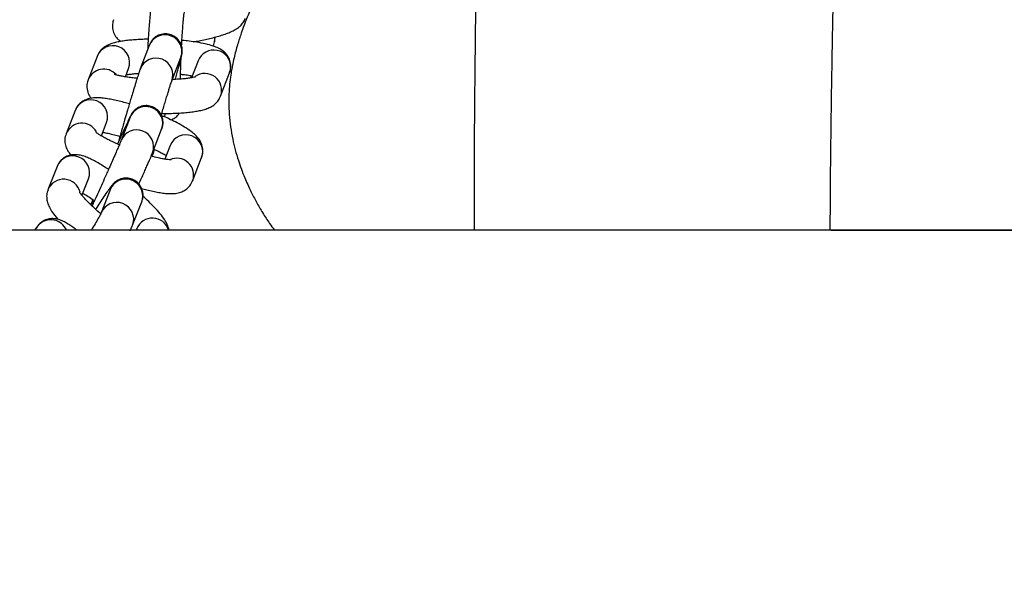
# Model space of a CAD drawing. Units: inches. Extents: x -236 to 255, y -221 to 256.
# Drawn here: x -109 to -102, y 0 to 3 of the extents above; entities that cross this region are included whole.
import ezdxf

# ---------------------------------------------------------------- set-up
doc = ezdxf.new("R2010")
doc.units = ezdxf.units.IN
doc.header["$MEASUREMENT"] = 0
doc.layers.add('DIMENSIONS', color=8, linetype='Continuous')
doc.layers.add('ES_Equipment', color=7, linetype='Continuous')
doc.styles.get("Standard").update_dxf_attribs({"font": 'arial.ttf'})
doc.dimstyles.new('ISO-25', dxfattribs={"dimtxt": 10, "dimasz": 10, "dimexe": 5.25, "dimexo": 0.625, "dimtad": 0, "dimdec": 0, "dimlunit": 4, "dimtxsty": 'Standard', "dimblk": 'ARCHTICK', "dimcen": 2.5, "dimdle": 5.5, "dimclrd": 256, "dimclre": 256, "dimclrt": 256, "dimadec": 0, "dimazin": 0, "dimtfac": 1, "dimtdec": 0, "dimtmove": 0, "dimatfit": 3, "dimfxl": 1, "dimarcsym": 0})

# ---------------------------------------------------------------- blocks, each defined once
blk = doc.blocks.new('_ArchTick')
at = {"color": 0, "linetype": 'ByBlock', "const_width": 0.15}
blk.add_lwpolyline([(-0.5, -0.5), (0.5, 0.5)], dxfattribs=at)
blk = doc.blocks.new('*D2')
at = {"layer": 'Defpoints', "color": 0, "transparency": 16777216}
for p in [(-230.4632, 248.7378), (-230.4674, 0.0022), (207.4675, -0.0052)]:
    blk.add_point(p, dxfattribs=at)
at = {"layer": 'DIMENSIONS', "lineweight": -2, "transparency": 16777216}
for p, q in [((-230.4674, 0.6272), (-230.4631, 253.9878)), ((207.4675, 0.6198), (207.4718, 253.9804)), ((-235.9632, 248.7379), (-29.2933, 248.7344)), ((212.9717, 248.7303), (6.3018, 248.7338))]:
    blk.add_line(p, q, dxfattribs=at)
at = {"layer": 'DIMENSIONS', "lineweight": -2, "transparency": 16777216, "xscale": 10, "yscale": 10, "zscale": 10}
for p, rotation in [((-230.4632, 248.7378), 179.9990289792394), ((207.4717, 248.7304), 359.9990289792394)]:
    blk.add_blockref('_ArchTick', p, dxfattribs=dict(at, rotation=rotation))
at = {"layer": 'DIMENSIONS', "transparency": 16777216, "insert": (-11.4957, 248.7341), "char_height": 10, "attachment_point": 5, "rotation": 359.99903}
blk.add_mtext('36\'-6"', dxfattribs=at)

msp = doc.modelspace()

# ---------------------------------------------------------------- linework, layer by layer
at = {"layer": 'ES_Equipment'}
for p, q in [((-107.33, 3.2285), (-107.3247, 3.2585)), ((-107.7549, 3.2043), (-107.8136, 3.0519)), ((-108.0956, 3.1327), (-108.1539, 2.9801)), ((-107.6083, 2.9728), (-107.5496, 3.1252)), ((-107.4372, 3.1044), (-107.4797, 2.9934)), ((-107.911, 2.9995), (-107.8901, 3.0541)), ((-107.29, 2.8733), (-107.2317, 3.0258)), ((-107.2248, 3.0604), (-107.2317, 3.0258)), ((-108.2384, 2.7804), (-108.2972, 2.6281)), ((-107.6562, 2.7388), (-107.6496, 2.7611)), ((-108.0667, 2.6142), (-108.0332, 2.7011)), ((-107.8795, 2.737), (-107.9385, 2.5848)), ((-107.7334, 2.5053), (-107.6744, 2.6575)), ((-107.7235, 2.5283), (-107.73, 2.5008)), ((-107.619, 2.5524), (-107.6536, 2.4629)), ((-107.7373, 2.482), (-107.73, 2.5008)), ((-107.4726, 2.3208), (-107.4138, 2.4731)), ((-108.3562, 2.4153), (-108.4154, 2.2636)), ((-108.1935, 2.2269), (-108.1512, 2.3355)), ((-108.0094, 2.2643), (-108.0686, 2.1125)), ((-107.8636, 2.0327), (-107.8044, 2.1844)), ((-134.7338, 2.0022), (-105.3397, 2.0022)), ((-134.7338, 2.0022), (-102.2959, 2.0022)), ((-107.8365, 2.01), (-107.8396, 2.002)), ((-103.3112, 2.0016), (-90.4991, 2.0014))]:
    msp.add_line(p, q, dxfattribs=at)
at = {"layer": 'ES_Equipment', "flags": 128}
for points in [[(-107.3289, 3.2573), (-107.3293, 3.233), (-107.33, 3.2284)], [(-107.4857, 3.0083), (-107.4845, 3.0038), (-107.4823, 2.9927)], [(-108.1356, 2.1652), (-108.1282, 2.1749), (-108.1143, 2.1886)], [(-108.4976, 2.0016), (-108.4956, 2.0062), (-108.4723, 2.0385)]]:
    msp.add_lwpolyline(points, dxfattribs=at)
at = {"layer": 'ES_Equipment'}
msp.add_lwpolyline([(-134.7338, -0.1228), (-134.7338, 2.0022), (-10.7334, 2.0022), (-10.7334, -0.123)], dxfattribs=at)
msp.add_lwpolyline([(-134.7338, 2.002), (-10.7335, 2.002), (-10.7335, -2.4998), (-134.7338, -2.4998)], close=True, dxfattribs=at)
for centre, radius, start, end in [((-107.6536, 3.1645), 0.1089, 73.2629, 158.59847), ((-107.6518, 3.1637), 0.1092, 339.33691, 74.29256), ((-107.9932, 3.0924), 0.11, 339.63758, 158.51981), ((-107.3349, 3.0636), 0.1102, 358.33498, 158.27062), ((-107.7114, 3.0112), 0.11, 339.29026, 158.02152), ((-108.0518, 2.9398), 0.1098, 42.68699, 158.67908), ((-107.3935, 2.9112), 0.1102, 340.14398, 124.76263), ((-108.1362, 2.7396), 0.11, 339.50875, 159.158), ((-107.778, 2.6967), 0.1092, 65.37205, 158.36376), ((-107.7761, 2.6963), 0.1088, 339.10554, 66.39932), ((-108.1951, 2.5869), 0.1101, 29.67586, 158.23503), ((-107.8364, 2.5439), 0.11, 339.50486, 158.20673), ((-107.5168, 2.5116), 0.11, 340.44822, 158.21854), ((-108.2542, 2.3743), 0.11, 339.34896, 158.06294), ((-107.5757, 2.3593), 0.1101, 339.7343, 114.83755), ((-108.3133, 2.2221), 0.1102, 13.83405, 157.44994), ((-107.9078, 2.2235), 0.1095, 57.50481, 158.14437), ((-107.9059, 2.2234), 0.1087, 339.0208, 58.36275), ((-107.9665, 2.0716), 0.11, 339.3826, 158.7506), ((-108.3966, 1.9584), 0.1102, 23.31658, 133.38452), ((-107.7344, 1.969), 0.11, 17.44287, 158.14931)]:
    msp.add_arc(centre, radius, start, end, dxfattribs=at)
for points, knots in [([(-106.6909, 4.2379), (-106.7227, 4.1819), (-106.8012, 4.0438), (-106.8935, 3.8675), (-106.9744, 3.7056), (-107.0331, 3.5816), (-107.0818, 3.4723), (-107.1213, 3.377), (-107.1516, 3.2965), (-107.1807, 3.2079), (-107.2045, 3.1201), (-107.2233, 3.0282), (-107.2375, 2.9089), (-107.2377, 2.758), (-107.2157, 2.5997), (-107.1794, 2.4634), (-107.1379, 2.3507), (-107.0973, 2.261), (-107.0569, 2.183), (-107.0163, 2.1134), (-106.9773, 2.0532), (-106.9511, 2.0161), (-106.9408, 2.002)], [0, 0, 0, 0, 0.0549994, 0.1355807, 0.188706, 0.2391119, 0.2868114, 0.3317678, 0.3763096, 0.4074066, 0.4414903, 0.4785638, 0.5157916, 0.5533102, 0.5901484, 0.6214954, 0.6470341, 0.666703, 0.6814636, 0.696137, 0.7114899, 0.721068, 0.721068, 0.721068, 0.721068]), ([(-105.6208, 4.0113), (-105.622, 3.9279), (-105.6262, 3.6318), (-105.633, 3.1182), (-105.6382, 2.5313), (-105.6388, 2.1581), (-105.6384, 2.002)], [0, 0, 0, 0, 0.0459079, 0.1631265, 0.2823637, 0.3681894, 0.3681894, 0.3681894, 0.3681894]), ([(-103.3169, 2.002), (-103.3168, 2.0418), (-103.3162, 2.1859), (-103.3144, 2.4244), (-103.311, 2.7072), (-103.3072, 2.9591), (-103.3035, 3.1793), (-103.2999, 3.3674), (-103.2967, 3.5232), (-103.2938, 3.6558), (-103.2903, 3.8076), (-103.2875, 3.927), (-103.2857, 4.0067), (-103.2855, 4.0154)], [0.6252609, 0.6252609, 0.6252609, 0.6252609, 0.6475288, 0.7058412, 0.758509, 0.8053836, 0.8463557, 0.8813463, 0.9102942, 0.9332538, 0.9553792, 0.9951366, 1, 1, 1, 1]), ([(-107.7297, 3.5165), (-107.7304, 3.5149), (-107.7355, 3.503), (-107.7384, 3.4866), (-107.744, 3.4575), (-107.7487, 3.4176), (-107.7535, 3.3694), (-107.7573, 3.3211), (-107.7602, 3.2786), (-107.7626, 3.24), (-107.7644, 3.2067), (-107.7654, 3.1847), (-107.7658, 3.1761)], [0, 0, 0, 0, 0.017033, 0.122159, 0.257595, 0.409243, 0.555884, 0.68143, 0.78032, 0.856967, 0.943906, 1, 1, 1, 1]), ([(-107.5442, 3.2036), (-107.5441, 3.2058), (-107.5436, 3.2164), (-107.5422, 3.24), (-107.5401, 3.274), (-107.5374, 3.3112), (-107.5346, 3.3457), (-107.5318, 3.3765), (-107.529, 3.4021), (-107.5265, 3.4219), (-107.5245, 3.435), (-107.523, 3.4422), (-107.523, 3.4422), (-107.523, 3.4422)], [0, 0, 0, 0, 0.018497, 0.088682, 0.202898, 0.317342, 0.435398, 0.552531, 0.666181, 0.773661, 0.87211, 0.95845, 1, 1, 1, 1]), ([(-107.9872, 3.3715), (-107.9903, 3.3623), (-107.997, 3.3415), (-107.9949, 3.3052), (-107.9814, 3.2701), (-107.9608, 3.2438), (-107.946, 3.234), (-107.9399, 3.23)], [0, 0, 0, 0, 0.178945, 0.399167, 0.62964, 0.847515, 1, 1, 1, 1]), ([(-107.467, 3.2276), (-107.4584, 3.2292), (-107.4354, 3.2333), (-107.3992, 3.2406), (-107.3587, 3.2497), (-107.3202, 3.2594), (-107.2842, 3.2698), (-107.2515, 3.2808), (-107.2217, 3.2928), (-107.1941, 3.3067), (-107.1687, 3.3236), (-107.147, 3.3471), (-107.1336, 3.3658), (-107.1306, 3.378), (-107.1302, 3.3796)], [0, 0, 0, 0, 0.054344, 0.145248, 0.236881, 0.33271, 0.430017, 0.52821, 0.627665, 0.731219, 0.838461, 0.915189, 0.988884, 1, 1, 1, 1]), ([(-107.5855, 2.9828), (-107.5854, 2.9833), (-107.5817, 2.9964), (-107.5751, 3.0197), (-107.5663, 3.0514), (-107.559, 3.0785), (-107.553, 3.1008), (-107.5485, 3.1182), (-107.5453, 3.1312), (-107.543, 3.1415), (-107.5413, 3.1498), (-107.5399, 3.1629), (-107.5399, 3.1751), (-107.5417, 3.1918), (-107.5488, 3.2159), (-107.5663, 3.2436), (-107.5947, 3.2668), (-107.6301, 3.2796), (-107.6678, 3.28), (-107.7024, 3.2683), (-107.7263, 3.2501), (-107.7405, 3.2328), (-107.7486, 3.2191), (-107.7525, 3.2106), (-107.7537, 3.2072), (-107.7542, 3.2057)], [0, 0, 0, 0, 0.002546, 0.068523, 0.134407, 0.199079, 0.261475, 0.320631, 0.375682, 0.426335, 0.473595, 0.494931, 0.511988, 0.534601, 0.572585, 0.624145, 0.679018, 0.734259, 0.789555, 0.844931, 0.894966, 0.922847, 0.946903, 0.976359, 1, 1, 1, 1]), ([(-107.7623, 3.2445), (-107.7739, 3.2443), (-107.8, 3.2437), (-107.839, 3.2417), (-107.879, 3.2385), (-107.9167, 3.2341), (-107.9513, 3.2284), (-107.9834, 3.2211), (-108.0136, 3.2113), (-108.0418, 3.1977), (-108.0674, 3.1773), (-108.0861, 3.1555), (-108.0923, 3.1383), (-108.0946, 3.1318)], [0, 0, 0, 0, 0.07614, 0.170697, 0.269679, 0.370334, 0.472128, 0.575586, 0.683749, 0.792517, 0.873492, 0.951485, 1, 1, 1, 1]), ([(-107.2327, 3.0267), (-107.2307, 3.031), (-107.2238, 3.0464), (-107.2225, 3.078), (-107.2311, 3.115), (-107.2503, 3.1463), (-107.2756, 3.1701), (-107.3051, 3.1875), (-107.3412, 3.2019), (-107.3871, 3.2142), (-107.4403, 3.2243), (-107.4916, 3.2313), (-107.5251, 3.2351), (-107.5412, 3.2364), (-107.5424, 3.2365)], [0, 0, 0, 0, 0.028539, 0.102668, 0.180666, 0.254029, 0.329775, 0.420703, 0.533126, 0.672228, 0.801296, 0.909309, 0.993328, 1, 1, 1, 1]), ([(-107.3392, 3.2003), (-107.3376, 3.2035), (-107.3326, 3.2136), (-107.3306, 3.2236), (-107.33, 3.2283), (-107.33, 3.2284)], [0, 0, 0, 0, 0.3157451, 0.9815768, 1, 1, 1, 1]), ([(-107.5514, 2.9847), (-107.5512, 2.9968), (-107.551, 3.0195), (-107.5501, 3.0557), (-107.5492, 3.0888), (-107.5483, 3.1108), (-107.5479, 3.1205)], [0, 0, 0, 0, 0.289291, 0.541498, 0.796317, 1, 1, 1, 1]), ([(-107.8343, 2.9896), (-107.837, 2.9899), (-107.8522, 2.9912), (-107.8779, 2.9944), (-107.9101, 2.9991), (-107.9376, 3.0042), (-107.9595, 3.0092), (-107.9745, 3.0134), (-107.9827, 3.0165), (-107.9829, 3.0166), (-107.983, 3.0167)], [0, 0, 0, 0, 0.035181, 0.191219, 0.351059, 0.508141, 0.658587, 0.798672, 0.925447, 1, 1, 1, 1]), ([(-107.8078, 3.065), (-107.8089, 3.0627), (-107.815, 3.0501), (-107.817, 3.0422), (-107.8254, 3.0179), (-107.8358, 2.9848), (-107.8493, 2.9412), (-107.8631, 2.8955), (-107.8754, 2.8546), (-107.8864, 2.8178), (-107.898, 2.7782), (-107.9066, 2.7491), (-107.9115, 2.7323)], [0, 0, 0, 0, 0.026732, 0.144825, 0.260207, 0.395807, 0.531523, 0.650467, 0.745512, 0.817294, 0.894491, 1, 1, 1, 1]), ([(-107.906, 3.0126), (-107.9016, 3.0134), (-107.8902, 3.0156), (-107.8646, 3.0187), (-107.8413, 3.021), (-107.8265, 3.0218), (-107.8239, 3.0219)], [0, 0, 0, 0, 0.220212, 0.573419, 0.928015, 1, 1, 1, 1]), ([(-107.5509, 3.0163), (-107.5483, 3.0161), (-107.5332, 3.0147), (-107.508, 3.0115), (-107.4847, 3.0083), (-107.4746, 3.0065), (-107.4738, 3.0063)], [0, 0, 0, 0, 0.092119, 0.523115, 0.964612, 1, 1, 1, 1]), ([(-108.1529, 2.9793), (-108.1549, 2.975), (-108.1618, 2.9596), (-108.1632, 2.9278), (-108.1543, 2.8915), (-108.1416, 2.8679), (-108.1334, 2.86), (-108.1327, 2.8594)], [0, 0, 0, 0, 0.1100725, 0.3942637, 0.6932859, 0.974543, 1, 1, 1, 1]), ([(-107.6776, 2.748), (-107.6766, 2.7513), (-107.6717, 2.7678), (-107.6632, 2.7963), (-107.6523, 2.8327), (-107.642, 2.8666), (-107.6327, 2.8971), (-107.6247, 2.9228), (-107.6182, 2.9433), (-107.6133, 2.9584), (-107.6102, 2.9677), (-107.6084, 2.9726), (-107.6085, 2.9724), (-107.6085, 2.9723)], [0, 0, 0, 0, 0.028474, 0.141087, 0.253762, 0.370121, 0.485942, 0.599006, 0.707045, 0.807671, 0.898026, 0.974602, 1, 1, 1, 1]), ([(-107.455, 2.9992), (-107.4549, 2.9992), (-107.4536, 2.9999), (-107.4592, 2.9976), (-107.4715, 2.9947), (-107.4929, 2.9908), (-107.5206, 2.9873), (-107.555, 2.9843), (-107.5836, 2.9825), (-107.6016, 2.9821), (-107.6048, 2.982)], [0, 0, 0, 0, 0.0061716, 0.1361718, 0.282461, 0.4409162, 0.6069235, 0.7735842, 0.9591921, 1, 1, 1, 1]), ([(-107.8849, 2.8226), (-107.8901, 2.8242), (-107.9092, 2.83), (-107.9413, 2.8384), (-107.9806, 2.8478), (-108.0181, 2.8552), (-108.0533, 2.8604), (-108.0867, 2.8631), (-108.119, 2.8627), (-108.1506, 2.8576), (-108.1818, 2.8456), (-108.2089, 2.8262), (-108.2295, 2.8027), (-108.2357, 2.7842), (-108.238, 2.7772)], [0, 0, 0, 0, 0.0339259, 0.1241773, 0.2187224, 0.3149659, 0.412454, 0.5117719, 0.6158367, 0.7184977, 0.7970185, 0.8727753, 0.9515948, 1, 1, 1, 1]), ([(-107.6736, 2.7613), (-107.6684, 2.7612), (-107.6541, 2.7609), (-107.6256, 2.7613), (-107.5882, 2.7621), (-107.5466, 2.7643), (-107.5066, 2.7675), (-107.4689, 2.7719), (-107.4343, 2.7776), (-107.4022, 2.7848), (-107.3721, 2.7946), (-107.3438, 2.8082), (-107.3182, 2.8287), (-107.2995, 2.8504), (-107.2934, 2.8676), (-107.291, 2.8741)], [0, 0, 0, 0, 0.0293134, 0.0809643, 0.1656351, 0.2510501, 0.3404635, 0.4313874, 0.5233406, 0.6167964, 0.7145021, 0.8127556, 0.8859018, 0.9563545, 1, 1, 1, 1]), ([(-107.6744, 2.6576), (-107.6736, 2.6595), (-107.6724, 2.6627), (-107.6699, 2.67), (-107.6675, 2.6795), (-107.6658, 2.6901), (-107.6648, 2.7074), (-107.6684, 2.7335), (-107.6824, 2.7644), (-107.7078, 2.7915), (-107.7413, 2.8088), (-107.7786, 2.8141), (-107.8156, 2.8067), (-107.8427, 2.7906), (-107.8583, 2.7748), (-107.8662, 2.7644), (-107.8728, 2.7539), (-107.8757, 2.7479), (-107.8813, 2.737), (-107.8903, 2.7179), (-107.905, 2.6864), (-107.9239, 2.6453), (-107.9433, 2.6029), (-107.9562, 2.5742), (-107.9618, 2.5619)], [0, 0, 0, 0, 0.032802, 0.056419, 0.06966, 0.082528, 0.103187, 0.140932, 0.189341, 0.239544, 0.289887, 0.340249, 0.390639, 0.441177, 0.466556, 0.482156, 0.498602, 0.542961, 0.599, 0.676506, 0.767829, 0.859353, 0.939624, 1, 1, 1, 1]), ([(-107.6144, 2.7195), (-107.6055, 2.7231), (-107.5864, 2.7308), (-107.5677, 2.749), (-107.5608, 2.7604), (-107.5587, 2.7639)], [0, 0, 0, 0, 0.380393, 0.811799, 1, 1, 1, 1]), ([(-107.9115, 2.7323), (-107.9177, 2.7107), (-107.9265, 2.6808), (-107.9386, 2.6385), (-107.9482, 2.6052), (-107.9548, 2.5817), (-107.9581, 2.5702)], [0, 0, 0, 0, 0.380598, 0.52832, 0.769713, 1, 1, 1, 1]), ([(-107.8796, 2.7367), (-107.8795, 2.737), (-107.8794, 2.7373), (-107.8796, 2.7369), (-107.8796, 2.7368)], [0, 0, 0, 0, 0.810099, 1, 1, 1, 1]), ([(-107.4141, 2.4763), (-107.4121, 2.481), (-107.4046, 2.4981), (-107.4049, 2.5298), (-107.4139, 2.5653), (-107.4317, 2.596), (-107.4538, 2.6205), (-107.4837, 2.6455), (-107.5222, 2.6711), (-107.57, 2.6979), (-107.6162, 2.7208), (-107.6514, 2.7369), (-107.671, 2.7452), (-107.6769, 2.7478)], [0, 0, 0, 0, 0.0327226, 0.1162105, 0.1944848, 0.2768426, 0.3799278, 0.4813012, 0.6281598, 0.7630968, 0.8752537, 0.9621312, 1, 1, 1, 1]), ([(-107.9451, 2.5546), (-107.9454, 2.5547), (-107.9575, 2.5598), (-107.9803, 2.5699), (-108.0122, 2.5849), (-108.0409, 2.5995), (-108.0652, 2.6131), (-108.0842, 2.6248), (-108.0968, 2.6335), (-108.1033, 2.639), (-108.1033, 2.6391), (-108.1033, 2.6391)], [0, 0, 0, 0, 0.003625, 0.143342, 0.282604, 0.425225, 0.565333, 0.699469, 0.824354, 0.937492, 1, 1, 1, 1]), ([(-108.0574, 2.6383), (-108.056, 2.6381), (-108.0468, 2.6367), (-108.0218, 2.6315), (-107.9857, 2.6227), (-107.9566, 2.6147), (-107.9421, 2.6102), (-107.9401, 2.6096)], [0, 0, 0, 0, 0.048649, 0.330918, 0.681654, 0.957877, 1, 1, 1, 1]), ([(-108.2959, 2.6274), (-108.2984, 2.6218), (-108.3062, 2.604), (-108.3062, 2.5713), (-108.2971, 2.536), (-108.2817, 2.5086), (-108.2696, 2.4958), (-108.2641, 2.4899)], [0, 0, 0, 0, 0.108185, 0.344611, 0.566273, 0.799498, 1, 1, 1, 1]), ([(-107.9385, 2.5847), (-107.9392, 2.583), (-107.9409, 2.5789), (-107.9483, 2.5613), (-107.9599, 2.5343), (-107.9755, 2.4986), (-107.9934, 2.4578), (-108.0112, 2.4175), (-108.0271, 2.3817), (-108.0451, 2.3413), (-108.0673, 2.2919), (-108.088, 2.2457), (-108.1055, 2.2068), (-108.1173, 2.1809), (-108.125, 2.1638), (-108.1276, 2.158)], [0, 0, 0, 0, 0.064352, 0.156705, 0.249005, 0.343431, 0.443659, 0.525506, 0.588105, 0.648287, 0.749133, 0.853772, 0.895981, 0.964722, 1, 1, 1, 1]), ([(-107.8223, 2.3009), (-107.8193, 2.3076), (-107.8109, 2.3265), (-107.7977, 2.3563), (-107.7831, 2.3895), (-107.7699, 2.4195), (-107.7587, 2.4454), (-107.7495, 2.4666), (-107.7425, 2.483), (-107.7374, 2.4952), (-107.7348, 2.5014), (-107.7335, 2.5049), (-107.7333, 2.5055)], [0, 0, 0, 0, 0.06526, 0.185664, 0.31044, 0.435151, 0.557596, 0.675668, 0.787389, 0.890768, 0.98407, 1, 1, 1, 1]), ([(-107.7359, 2.4877), (-107.7347, 2.49), (-107.7286, 2.5026), (-107.7272, 2.5085), (-107.7228, 2.5216), (-107.7211, 2.5266)], [0, 0, 0, 0, 0.122256, 0.662762, 1, 1, 1, 1]), ([(-107.7211, 2.5266), (-107.7138, 2.5232), (-107.6955, 2.5147), (-107.6705, 2.5018), (-107.652, 2.4918), (-107.6449, 2.4874), (-107.6443, 2.487)], [0, 0, 0, 0, 0.243631, 0.60773, 0.965415, 1, 1, 1, 1]), ([(-108.0207, 2.3963), (-108.0262, 2.4), (-108.0438, 2.4117), (-108.072, 2.4291), (-108.105, 2.448), (-108.1363, 2.4641), (-108.1665, 2.4773), (-108.1967, 2.4873), (-108.2276, 2.493), (-108.2605, 2.4921), (-108.2925, 2.4834), (-108.3226, 2.4648), (-108.3455, 2.4407), (-108.3522, 2.422), (-108.3548, 2.4148)], [0, 0, 0, 0, 0.04349, 0.138077, 0.234276, 0.331586, 0.430521, 0.533991, 0.637745, 0.715292, 0.790003, 0.867985, 0.949874, 1, 1, 1, 1]), ([(-107.6119, 2.4584), (-107.6117, 2.4584), (-107.6107, 2.4586), (-107.6184, 2.4583), (-107.6338, 2.4597), (-107.6572, 2.4632), (-107.6889, 2.4696), (-107.7164, 2.4761), (-107.7345, 2.4812), (-107.7373, 2.482)], [0, 0, 0, 0, 0.040398, 0.191546, 0.359576, 0.539703, 0.726266, 0.958081, 1, 1, 1, 1]), ([(-107.8044, 2.1846), (-107.8043, 2.1849), (-107.8027, 2.1885), (-107.7996, 2.1978), (-107.796, 2.2152), (-107.7951, 2.2369), (-107.7998, 2.2642), (-107.8148, 2.2946), (-107.8408, 2.3207), (-107.8747, 2.3372), (-107.9124, 2.3415), (-107.9452, 2.334), (-107.9687, 2.321), (-107.9838, 2.3086), (-107.9949, 2.2968), (-108.0053, 2.2839), (-108.021, 2.2627), (-108.0429, 2.2311), (-108.0694, 2.1916), (-108.0906, 2.1594), (-108.1026, 2.1408), (-108.105, 2.1371)], [0, 0, 0, 0, 0.003837, 0.041326, 0.070283, 0.100155, 0.143393, 0.195635, 0.250773, 0.306383, 0.36224, 0.418872, 0.456597, 0.487845, 0.528462, 0.597784, 0.688653, 0.79173, 0.892016, 0.978157, 1, 1, 1, 1]), ([(-107.806, 2.2727), (-107.7941, 2.2694), (-107.7681, 2.2623), (-107.7304, 2.2534), (-107.6928, 2.246), (-107.6577, 2.2408), (-107.6243, 2.2381), (-107.592, 2.2385), (-107.5604, 2.2436), (-107.5292, 2.2556), (-107.5021, 2.275), (-107.4819, 2.2978), (-107.476, 2.3154), (-107.4739, 2.3216)], [0, 0, 0, 0, 0.084317, 0.183817, 0.285104, 0.387702, 0.492225, 0.601743, 0.709784, 0.79242, 0.872147, 0.955097, 1, 1, 1, 1]), ([(-108.4137, 2.2636), (-108.4161, 2.2585), (-108.4238, 2.2422), (-108.4247, 2.2123), (-108.4189, 2.1782), (-108.4055, 2.1469), (-108.3846, 2.1137), (-108.3656, 2.0883), (-108.3503, 2.0718), (-108.3487, 2.0701)], [0, 0, 0, 0, 0.062878, 0.198851, 0.339588, 0.509573, 0.712881, 0.970363, 1, 1, 1, 1]), ([(-108.0732, 2.109), (-108.077, 2.1122), (-108.0906, 2.1239), (-108.1126, 2.1436), (-108.1383, 2.1679), (-108.1612, 2.1907), (-108.1803, 2.2112), (-108.1949, 2.2283), (-108.2043, 2.2406), (-108.209, 2.248), (-108.2091, 2.2481), (-108.2091, 2.2482)], [0, 0, 0, 0, 0.051052, 0.1836142, 0.3157465, 0.4510935, 0.5840975, 0.7114756, 0.8300784, 0.9374272, 1, 1, 1, 1]), ([(-108.1878, 2.2417), (-108.1791, 2.2365), (-108.1603, 2.2251), (-108.1335, 2.2074), (-108.1155, 2.1948), (-108.1096, 2.1906)], [0, 0, 0, 0, 0.360655, 0.787007, 1, 1, 1, 1]), ([(-108.1229, 2.2), (-108.1254, 2.1942), (-108.1309, 2.1815), (-108.1349, 2.1721), (-108.1371, 2.1669)], [0, 0, 0, 0, 0.453361, 1, 1, 1, 1]), ([(-107.626, 2.002), (-107.6267, 2.0055), (-107.6304, 2.0211), (-107.6414, 2.0468), (-107.6619, 2.0798), (-107.6912, 2.1169), (-107.7281, 2.1568), (-107.7636, 2.1918), (-107.7868, 2.213), (-107.7963, 2.2216)], [0.1877542, 0.1877542, 0.1877542, 0.1877542, 0.2185533, 0.328709, 0.4604597, 0.6273167, 0.78196, 0.9112771, 1, 1, 1, 1]), ([(-108.229, 2.002), (-108.2322, 2.0044), (-108.245, 2.0143), (-108.2669, 2.0301), (-108.2942, 2.0475), (-108.3219, 2.0619), (-108.3508, 2.0724), (-108.383, 2.0769), (-108.4152, 2.0738), (-108.4483, 2.0611), (-108.477, 2.0373), (-108.4935, 2.0151), (-108.4971, 2.0025), (-108.4973, 2.0016)], [0.1934659, 0.1934659, 0.1934659, 0.1934659, 0.2230847, 0.3166072, 0.4114587, 0.510388, 0.6116526, 0.6852409, 0.7560031, 0.8301739, 0.9082308, 0.9900728, 0.995757, 0.995757, 0.995757, 0.995757]), ([(-108.0681, 2.1138), (-108.0683, 2.1132), (-108.069, 2.1117), (-108.0747, 2.1005), (-108.0854, 2.081), (-108.1026, 2.0508), (-108.1192, 2.0226), (-108.1297, 2.0049), (-108.1314, 2.002)], [0, 0, 0, 0, 0.048848, 0.1187532, 0.2085361, 0.304506, 0.4145396, 0.4356697, 0.4356697, 0.4356697, 0.4356697]), ([(-107.8806, 1.9972), (-107.8794, 1.9994), (-107.8755, 2.0069), (-107.8699, 2.0178), (-107.8656, 2.0279), (-107.8636, 2.0328)], [0.7384917, 0.7384917, 0.7384917, 0.7384917, 0.7839858, 0.8950365, 1, 1, 1, 1])]:
    msp.add_open_spline(points, degree=3, knots=knots, dxfattribs=at)
msp.add_open_spline([(-107.8806, 1.9972), (-107.8806, 1.9972), (-107.8806, 1.9972), (-107.8806, 1.9972)], degree=3, dxfattribs=at)

# ---------------------------------------------------------------- dimensions: what is measured, and where the dimension line sits
at = {"layer": 'DIMENSIONS'}
dim = msp.add_aligned_dim(p1=(207.4675, -0.0052), p2=(-230.4674, 0.0022), distance=-248.7356, dimstyle='ISO-25', dxfattribs=at)
dim.commit()
dim.dimension.update_dxf_attribs({"geometry": '*D2', "text_midpoint": (-11.4957, 248.7341)})

doc.saveas('drawing.dxf')
